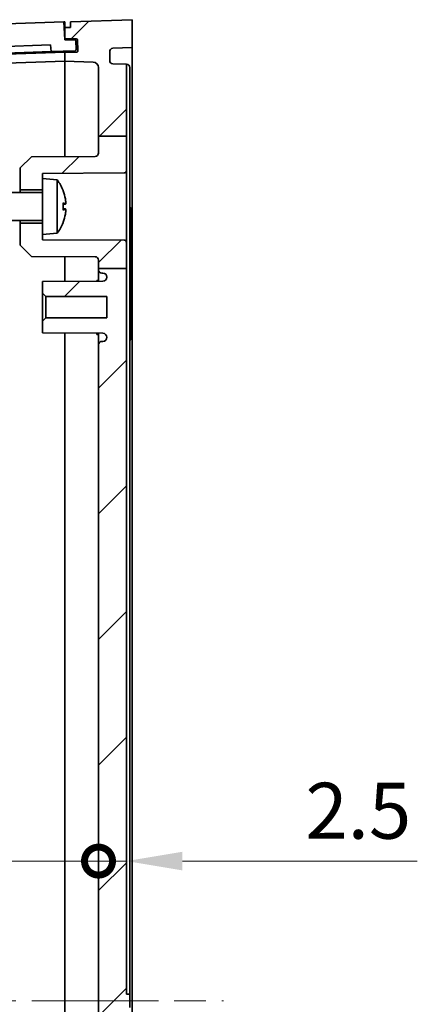
# Model space of a CAD drawing. Units: millimetres. Extents: x 29 to 4360, y -18 to 719.
# Drawn here: x 1439 to 1474, y 467 to 555 of the extents above; entities that cross this region are included whole.
import ezdxf

# ---------------------------------------------------------------- set-up
doc = ezdxf.new("R2010")
doc.units = ezdxf.units.MM
doc.header["$LTSCALE"] = 2
doc.linetypes.add('CHAIN', pattern=[0.3543, 0.2362, -0.0295, 0.0591, -0.0295])
doc.layers.get('Defpoints').update_dxf_attribs({"lineweight": 25})
doc.layers.add('Centerline (ISO)', color=7, linetype='Continuous', lineweight=18, true_color=0x80ffff)
doc.layers.add('Hatch (ISO)', color=1, linetype='Continuous', lineweight=18, true_color=0xff0000)
doc.layers.add('Dimension (ISO)', color=7, linetype='Continuous', lineweight=18)
doc.layers.add('Visible (ISO)', color=7, linetype='Continuous', lineweight=35)
doc.styles.add('Note Text (TK)', font='MS PGothic.ttf')
doc.dimstyles.new('Default - Method 1b (TK)', dxfattribs={"dimscale": 2, "dimtxt": 2.5, "dimasz": 2.5, "dimexe": 1, "dimexo": 1.5, "dimgap": 1, "dimtad": 1, "dimtoh": 1, "dimrnd": 1e-08, "dimdsep": 46, "dimtxsty": 'Note Text (TK)', "dimcen": 0.09, "dimdle": 5, "dimclrd": 100, "dimclre": 100, "dimclrt": 7, "dimadec": 1, "dimazin": 1, "dimtfac": 1, "dimtmove": 0, "dimatfit": 3, "dimfxl": 0, "dimtolj": 1, "dimlwd": -1, "dimlwe": -1, "dimarcsym": 0})

# ---------------------------------------------------------------- blocks, each defined once
blk = doc.blocks.new('_DotSmall')
at = {"color": 0, "linetype": 'ByBlock', "const_width": 0.5}
blk.add_lwpolyline([(-0.0625, 0, 1), (0.0625, 0, 1)], format="xyb", close=True, dxfattribs=at)
blk = doc.blocks.new('*D32')
at = {"layer": 'Defpoints', "color": 0, "transparency": 16777216}
for p in [(1445.582, 479.868), (1401.582, 467.368), (1445.582, 467.368)]:
    blk.add_point(p, dxfattribs=at)
at = {"layer": 'Dimension (ISO)', "color": 100, "transparency": 16777216}
blk.add_line((1401.582, 479.868), (1445.582, 479.868), dxfattribs=at)
at = {"layer": 'Dimension (ISO)', "color": 100, "transparency": 16777216, "xscale": 5, "yscale": 5, "zscale": 5, "rotation": 180}
blk.add_blockref('_DotSmall', (1401.582, 479.868), dxfattribs=at)
at = {"layer": 'Dimension (ISO)', "color": 100, "transparency": 16777216, "xscale": 5, "yscale": 5, "zscale": 5}
blk.add_blockref('_DotSmall', (1445.582, 479.868), dxfattribs=at)
at = {"layer": 'Dimension (ISO)', "color": 7, "transparency": 16777216, "insert": (1420.187, 484.368), "char_height": 5, "attachment_point": 4, "style": 'Note Text (TK)'}
blk.add_mtext('\\A1;44', dxfattribs=at)
blk = doc.blocks.new('*D34')
at = {"layer": 'Defpoints', "color": 0, "transparency": 16777216}
for p in [(1445.582, 479.868), (1448.082, 479.868), (1448.082, 479.868)]:
    blk.add_point(p, dxfattribs=at)
at = {"layer": 'Dimension (ISO)', "color": 100, "transparency": 16777216}
for p, q in [((1445.582, 479.868), (1440.582, 479.868)), ((1445.582, 479.868), (1448.082, 479.868)), ((1453.082, 479.868), (1474.095, 479.868))]:
    blk.add_line(p, q, dxfattribs=at)
blk.add_solid([(1453.082, 480.701), (1453.082, 479.035), (1448.082, 479.868)], dxfattribs=at)
at = {"layer": 'Dimension (ISO)', "color": 100, "transparency": 16777216, "xscale": 5, "yscale": 5, "zscale": 5}
blk.add_blockref('_DotSmall', (1445.582, 479.868), dxfattribs=at)
at = {"layer": 'Dimension (ISO)', "color": 7, "transparency": 16777216, "insert": (1464.083, 484.368), "char_height": 5, "attachment_point": 4, "style": 'Note Text (TK)'}
blk.add_mtext('\\A1;2.5', dxfattribs=at)

msp = doc.modelspace()

# ---------------------------------------------------------------- hatches: boundary and pattern name
at = {"layer": 'Hatch (ISO)'}
h = msp.add_hatch(dxfattribs=at)
h.set_pattern_fill('ANSI31', color=256, scale=63.5, angle=75.000175, style=0)
h.set_pattern_definition([(120.0002, (784.75, -4), (-6.874064, -3.96877), [])])
edge = h.paths.add_edge_path()
edge.add_ellipse((1402.1867, 551.7563), major_axis=(-0.0035, 0.0999), ratio=1, start_angle=0, end_angle=90)
edge.add_line((1402.0867, 551.7528), (1402.1147, 550.9533))
edge.add_ellipse((1402.2146, 550.9567), major_axis=(-0.0999, -0.0035), ratio=1, start_angle=0, end_angle=90)
edge.add_line((1402.2181, 550.8568), (1405.3662, 550.9667))
edge.add_line((1405.3662, 550.9667), (1405.3662, 551.5671))
edge.add_line((1405.3662, 551.5671), (1441.3024, 552.822))
edge.add_line((1441.3024, 552.822), (1441.3442, 552.2231))
edge.add_line((1441.3442, 552.2231), (1443.4929, 552.2982))
edge.add_ellipse((1443.4894, 552.3981), major_axis=(0.0035, -0.0999), ratio=1, start_angle=0, end_angle=90)
edge.add_line((1443.5894, 552.4016), (1443.5625, 553.1696))
edge.add_ellipse((1443.4626, 553.1661), major_axis=(0.0999, 0.0035), ratio=1, start_angle=0, end_angle=88)
edge.add_line((1443.4626, 553.2661), (1442.5586, 553.2661))
edge.add_line((1442.5586, 553.2661), (1442.4888, 554.8647))
edge.add_line((1442.4888, 554.8647), (1404.082, 553.5235))
edge.add_line((1404.082, 553.5235), (1404.082, 551.9225))
edge.add_line((1404.082, 551.9225), (1402.1832, 551.8562))
h = msp.add_hatch(dxfattribs=at)
h.set_pattern_fill('ANSI31', color=256, scale=63.5, style=0)
h.set_pattern_definition([(45, (784.75, -4), (-5.61266, 5.61266), [])])
edge = h.paths.add_edge_path()
edge.add_line((1445.582, 544.6521), (1448.082, 544.6521))
edge.add_line((1448.082, 544.6521), (1448.082, 551.0854))
edge.add_line((1448.082, 551.0854), (1446.8716, 551.1277))
edge.add_ellipse((1446.882, 551.4275), major_axis=(-0.0105, -0.2998), ratio=1, start_angle=272, end_angle=360, ccw=False)
edge.add_line((1446.582, 551.4275), (1446.582, 552.2084))
edge.add_ellipse((1446.882, 552.2084), major_axis=(-0.3, 0), ratio=1, start_angle=272, end_angle=360, ccw=False)
edge.add_line((1446.8716, 552.5082), (1448.582, 552.5679))
edge.add_line((1448.582, 552.5679), (1448.582, 555.0679))
edge.add_line((1448.582, 555.0679), (1443.082, 554.8679))
edge.add_line((1443.082, 554.8679), (1443.082, 554.3679))
edge.add_line((1443.082, 554.3679), (1442.582, 554.3679))
edge.add_line((1442.582, 554.3679), (1442.582, 553.3679))
edge.add_line((1442.582, 553.3679), (1443.5935, 553.3679))
edge.add_ellipse((1443.5935, 553.2679), major_axis=(0, 0.1), ratio=1, start_angle=272, end_angle=360, ccw=False)
edge.add_line((1443.6935, 553.2714), (1443.7284, 552.2714))
edge.add_ellipse((1443.6285, 552.2679), major_axis=(0.0999, 0.0035), ratio=1, start_angle=268, end_angle=360, ccw=False)
edge.add_line((1443.6285, 552.1679), (1442.582, 552.1679))
edge.add_line((1442.582, 552.1679), (1442.582, 551.3679))
edge.add_line((1442.582, 551.3679), (1445.0995, 551.28))
edge.add_ellipse((1445.082, 550.7803), major_axis=(0.0174, 0.4997), ratio=1, start_angle=272, end_angle=360, ccw=False)
edge.add_line((1445.582, 550.7803), (1445.582, 544.6521))
edge = h.paths.add_edge_path()
edge.add_line((1445.582, 401.5103), (1448.082, 401.5103))
edge.add_line((1448.082, 401.5103), (1448.082, 466.7575))
edge.add_line((1448.082, 466.7575), (1448.382, 466.7679))
edge.add_line((1448.382, 466.7679), (1448.382, 467.9679))
edge.add_line((1448.382, 467.9679), (1448.082, 467.9784))
edge.add_line((1448.082, 467.9784), (1448.082, 532.8307))
edge.add_line((1448.082, 532.8307), (1445.582, 532.8307))
edge.add_line((1445.582, 532.8307), (1445.582, 532.7179))
edge.add_ellipse((1445.882, 532.7179), major_axis=(-0.3, 0), ratio=1, start_angle=0, end_angle=90)
edge.add_line((1445.882, 532.4179), (1445.962, 532.4179))
edge.add_ellipse((1445.962, 532.0479), major_axis=(0, 0.37), ratio=1, start_angle=270, end_angle=360, ccw=False)
edge.add_ellipse((1445.9625, 532.0661), major_axis=(0.3696, -0.0182), ratio=1, start_angle=273.115949, end_angle=360, ccw=False)
edge.add_line((1445.9644, 531.6961), (1440.582, 531.6679))
edge.add_line((1440.582, 531.6679), (1440.582, 530.6179))
edge.add_line((1440.582, 530.6179), (1440.882, 530.3179))
edge.add_line((1440.882, 530.3179), (1446.332, 530.3179))
edge.add_line((1446.332, 530.3179), (1446.332, 528.4179))
edge.add_line((1446.332, 528.4179), (1440.882, 528.4179))
edge.add_line((1440.882, 528.4179), (1440.582, 528.1179))
edge.add_line((1440.582, 528.1179), (1440.582, 527.0679))
edge.add_line((1440.582, 527.0679), (1445.9644, 527.0397))
edge.add_ellipse((1445.9625, 526.6697), major_axis=(0.0019, 0.37), ratio=1, start_angle=273.115949, end_angle=360, ccw=False)
edge.add_ellipse((1445.962, 526.6879), major_axis=(0.37, 0), ratio=1, start_angle=270, end_angle=360, ccw=False)
edge.add_line((1445.962, 526.3179), (1445.882, 526.3179))
edge.add_ellipse((1445.882, 526.0179), major_axis=(0, 0.3), ratio=1, start_angle=0, end_angle=90)
edge.add_line((1445.582, 526.0179), (1445.582, 408.7179))
edge.add_ellipse((1445.882, 408.7179), major_axis=(-0.3, 0), ratio=1, start_angle=0, end_angle=90)
edge.add_line((1445.882, 408.4179), (1445.962, 408.4179))
edge.add_ellipse((1445.962, 408.0479), major_axis=(0, 0.37), ratio=1, start_angle=270, end_angle=360, ccw=False)
edge.add_ellipse((1445.9625, 408.0661), major_axis=(0.3696, -0.0182), ratio=1, start_angle=273.115949, end_angle=360, ccw=False)
edge.add_line((1445.9644, 407.6961), (1440.582, 407.6679))
edge.add_line((1440.582, 407.6679), (1440.582, 406.6179))
edge.add_line((1440.582, 406.6179), (1440.882, 406.3179))
edge.add_line((1440.882, 406.3179), (1446.332, 406.3179))
edge.add_line((1446.332, 406.3179), (1446.332, 404.4179))
edge.add_line((1446.332, 404.4179), (1440.882, 404.4179))
edge.add_line((1440.882, 404.4179), (1440.582, 404.1179))
edge.add_line((1440.582, 404.1179), (1440.582, 403.0679))
edge.add_line((1440.582, 403.0679), (1445.9644, 403.0397))
edge.add_ellipse((1445.9625, 402.6697), major_axis=(0.0019, 0.37), ratio=1, start_angle=273.115949, end_angle=360, ccw=False)
edge.add_ellipse((1445.962, 402.6879), major_axis=(0.37, 0), ratio=1, start_angle=270, end_angle=360, ccw=False)
edge.add_line((1445.962, 402.3179), (1445.882, 402.3179))
edge.add_ellipse((1445.882, 402.0179), major_axis=(0, 0.3), ratio=1, start_angle=0, end_angle=90)
edge.add_line((1445.582, 402.0179), (1445.582, 401.5103))
edge = h.paths.add_edge_path()
edge.add_line((1445.582, 389.4), (1448.082, 389.4))
edge.add_line((1448.082, 389.4), (1448.082, 393.169))
edge.add_ellipse((1447.882, 393.169), major_axis=(0.2, 0), ratio=1, start_angle=0, end_angle=89.7)
edge.add_line((1447.8831, 393.369), (1440.582, 393.4072))
edge.add_line((1440.582, 393.4072), (1440.582, 393.8679))
edge.add_line((1440.582, 393.8679), (1440.582, 394.8679))
edge.add_line((1440.582, 394.8679), (1438.582, 394.8679))
edge.add_line((1438.582, 394.8679), (1438.582, 392.9179))
edge.add_line((1438.582, 392.9179), (1439.582, 391.9127))
edge.add_line((1439.582, 391.9127), (1445.2836, 391.8828))
edge.add_ellipse((1445.282, 391.5828), major_axis=(0.0016, 0.3), ratio=1, start_angle=270.3, end_angle=360, ccw=False)
edge.add_line((1445.582, 391.5828), (1445.582, 389.4))
edge = h.paths.add_edge_path()
edge.add_line((1445.582, 532.8307), (1448.082, 532.8307))
edge.add_line((1448.082, 532.8307), (1448.082, 535.169))
edge.add_ellipse((1447.882, 535.169), major_axis=(0.2, 0), ratio=1, start_angle=0, end_angle=89.7)
edge.add_line((1447.8831, 535.369), (1440.582, 535.4072))
edge.add_line((1440.582, 535.4072), (1440.582, 535.8679))
edge.add_line((1440.582, 535.8679), (1440.582, 536.8679))
edge.add_line((1440.582, 536.8679), (1438.582, 536.8679))
edge.add_line((1438.582, 536.8679), (1438.582, 534.9179))
edge.add_line((1438.582, 534.9179), (1439.582, 533.9127))
edge.add_line((1439.582, 533.9127), (1445.2836, 533.8828))
edge.add_ellipse((1445.282, 533.5828), major_axis=(0.0016, 0.3), ratio=1, start_angle=270.3, end_angle=360, ccw=False)
edge.add_line((1445.582, 533.5828), (1445.582, 532.8307))
edge = h.paths.add_edge_path()
edge.add_line((1445.582, 544.6521), (1445.582, 543.153))
edge.add_ellipse((1445.282, 543.153), major_axis=(0.3, 0), ratio=1, start_angle=270.3, end_angle=360, ccw=False)
edge.add_line((1445.2836, 542.853), (1439.582, 542.8232))
edge.add_line((1439.582, 542.8232), (1438.582, 541.8179))
edge.add_line((1438.582, 541.8179), (1438.582, 539.8679))
edge.add_line((1438.582, 539.8679), (1440.582, 539.8679))
edge.add_line((1440.582, 539.8679), (1440.582, 540.8679))
edge.add_line((1440.582, 540.8679), (1440.582, 541.3287))
edge.add_line((1440.582, 541.3287), (1447.8831, 541.3669))
edge.add_ellipse((1447.882, 541.5669), major_axis=(0.001, -0.2), ratio=1, start_angle=0, end_angle=89.7)
edge.add_line((1448.082, 541.5669), (1448.082, 544.6521))
edge.add_line((1448.082, 544.6521), (1445.582, 544.6521))
edge = h.paths.add_edge_path()
edge.add_line((1445.582, 401.5103), (1445.582, 401.153))
edge.add_ellipse((1445.282, 401.153), major_axis=(0.3, 0), ratio=1, start_angle=270.3, end_angle=360, ccw=False)
edge.add_line((1445.2836, 400.853), (1439.582, 400.8232))
edge.add_line((1439.582, 400.8232), (1438.582, 399.8179))
edge.add_line((1438.582, 399.8179), (1438.582, 397.8679))
edge.add_line((1438.582, 397.8679), (1440.582, 397.8679))
edge.add_line((1440.582, 397.8679), (1440.582, 398.8679))
edge.add_line((1440.582, 398.8679), (1440.582, 399.3287))
edge.add_line((1440.582, 399.3287), (1447.8831, 399.3669))
edge.add_ellipse((1447.882, 399.5669), major_axis=(0.001, -0.2), ratio=1, start_angle=0, end_angle=89.7)
edge.add_line((1448.082, 399.5669), (1448.082, 401.5103))
edge.add_line((1448.082, 401.5103), (1445.582, 401.5103))
edge = h.paths.add_edge_path()
edge.add_line((1445.582, 389.4), (1445.582, 383.9555))
edge.add_ellipse((1445.082, 383.9555), major_axis=(0.5, 0), ratio=1, start_angle=272, end_angle=360, ccw=False)
edge.add_line((1445.0995, 383.4558), (1442.582, 383.3679))
edge.add_line((1442.582, 383.3679), (1442.582, 382.5679))
edge.add_line((1442.582, 382.5679), (1443.6285, 382.5679))
edge.add_ellipse((1443.6285, 382.4679), major_axis=(0, 0.1), ratio=1, start_angle=268, end_angle=360, ccw=False)
edge.add_line((1443.7284, 382.4644), (1443.6935, 381.4644))
edge.add_ellipse((1443.5935, 381.4679), major_axis=(0.0999, -0.0035), ratio=1, start_angle=272, end_angle=360, ccw=False)
edge.add_line((1443.5935, 381.3679), (1442.582, 381.3679))
edge.add_line((1442.582, 381.3679), (1442.582, 380.3679))
edge.add_line((1442.582, 380.3679), (1443.082, 380.3679))
edge.add_line((1443.082, 380.3679), (1443.082, 379.8679))
edge.add_line((1443.082, 379.8679), (1448.582, 379.6679))
edge.add_line((1448.582, 379.6679), (1448.582, 382.1679))
edge.add_line((1448.582, 382.1679), (1446.8716, 382.2277))
edge.add_ellipse((1446.882, 382.5275), major_axis=(-0.0105, -0.2998), ratio=1, start_angle=272, end_angle=360, ccw=False)
edge.add_line((1446.582, 382.5275), (1446.582, 383.3084))
edge.add_ellipse((1446.882, 383.3084), major_axis=(-0.3, 0), ratio=1, start_angle=272, end_angle=360, ccw=False)
edge.add_line((1446.8716, 383.6082), (1448.082, 383.6505))
edge.add_line((1448.082, 383.6505), (1448.082, 389.4))
edge.add_line((1448.082, 389.4), (1445.582, 389.4))

# ---------------------------------------------------------------- linework, layer by layer
at = {"layer": 'Centerline (ISO)', "linetype": 'CHAIN', "ltscale": 23.990969}
msp.add_line((1388.6065, 467.3679), (1456.7594, 467.3679), dxfattribs=at)
at = {"layer": 'Visible (ISO)'}
for p, q in [((1442.4888, 554.8647), (1404.082, 553.5235)), ((1442.4888, 554.8647), (1442.582, 554.8679)), ((1442.5586, 553.2661), (1442.4888, 554.8647)), ((1442.582, 554.8679), (1442.582, 554.3679)), ((1448.582, 555.0679), (1443.082, 554.8679)), ((1443.082, 554.8679), (1443.082, 554.3679)), ((1448.582, 552.5679), (1448.582, 555.0679)), ((1443.082, 554.3679), (1442.582, 554.3679)), ((1442.582, 554.3679), (1442.582, 553.3679)), ((1405.3662, 551.5671), (1441.3024, 552.822)), ((1441.3024, 552.822), (1441.3442, 552.2231)), ((1442.5542, 553.366), (1442.582, 553.367)), ((1443.4626, 553.2661), (1442.5586, 553.2661)), ((1442.582, 553.3679), (1443.5935, 553.3679)), ((1442.582, 553.3679), (1442.582, 553.367)), ((1442.582, 553.267), (1442.582, 553.367)), ((1442.582, 553.267), (1442.582, 553.2661)), ((1443.5894, 552.4016), (1443.5625, 553.1696)), ((1443.6935, 553.2714), (1443.7284, 552.2714)), ((1442.582, 552.1663), (1412.2684, 551.1077)), ((1441.3442, 552.2231), (1412.3597, 551.211)), ((1441.3442, 552.2231), (1443.4929, 552.2982)), ((1442.582, 552.1854), (1442.582, 552.2663)), ((1442.582, 552.1854), (1442.582, 552.1679)), ((1443.6285, 552.1679), (1442.582, 552.1679)), ((1442.582, 552.1679), (1442.582, 551.3679)), ((1446.582, 551.4275), (1446.582, 552.2084)), ((1446.8716, 552.5082), (1448.582, 552.5679)), ((1442.582, 551.3679), (1412.2684, 550.3094)), ((1442.582, 551.3679), (1445.0995, 551.28)), ((1442.582, 542.8389), (1442.582, 551.3679)), ((1442.582, 551.3679), (1442.582, 542.8389)), ((1448.082, 551.0854), (1446.8716, 551.1277)), ((1448.082, 544.6521), (1448.082, 551.0854)), ((1448.0925, 551.085), (1448.082, 551.0854)), ((1445.582, 550.7803), (1445.582, 544.6521)), ((1448.382, 468.2677), (1448.382, 550.7852)), ((1445.582, 544.6521), (1445.582, 543.153)), ((1445.582, 544.6521), (1448.082, 544.6521)), ((1448.082, 541.5669), (1448.082, 544.6521)), ((1439.582, 542.8232), (1438.582, 541.8179)), ((1445.2836, 542.853), (1439.582, 542.8232)), ((1438.582, 541.8179), (1438.582, 539.8679)), ((1440.582, 541.3287), (1447.8831, 541.3669)), ((1440.582, 540.8679), (1440.582, 541.3287)), ((1448.082, 535.169), (1448.082, 541.5669)), ((1440.582, 540.8679), (1440.582, 535.8679)), ((1441.893, 540.7532), (1440.582, 540.8679)), ((1441.893, 540.7532), (1441.893, 535.9826)), ((1440.582, 539.6179), (1434.582, 539.6179)), ((1438.582, 539.8679), (1440.582, 539.8679)), ((1438.582, 539.6179), (1438.582, 539.8679)), ((1442.4255, 539.7393), (1442.4255, 539.7517)), ((1442.4255, 538.0468), (1442.4255, 538.689)), ((1442.6293, 538.5859), (1442.4255, 538.5681)), ((1442.6293, 538.1499), (1442.4255, 538.1677)), ((1448.482, 538.2667), (1448.382, 538.2701)), ((1448.482, 526.4692), (1448.482, 538.2667)), ((1440.582, 537.1179), (1434.582, 537.1179)), ((1438.582, 536.8679), (1438.582, 537.1179)), ((1440.582, 536.8679), (1438.582, 536.8679)), ((1438.582, 536.8679), (1438.582, 534.9179)), ((1442.4255, 536.9842), (1442.4255, 536.9966)), ((1448.582, 536.9369), (1448.582, 529.7569)), ((1441.893, 535.9826), (1440.582, 535.8679)), ((1440.582, 535.4072), (1440.582, 535.8679)), ((1447.8831, 535.369), (1440.582, 535.4072)), ((1448.082, 532.8307), (1448.082, 535.169)), ((1438.582, 534.9179), (1439.582, 533.9127)), ((1439.582, 533.9127), (1445.2836, 533.8828)), ((1442.582, 531.6784), (1442.582, 533.897)), ((1442.582, 533.897), (1442.582, 531.6784)), ((1445.582, 533.5828), (1445.582, 532.8307)), ((1445.582, 532.8307), (1448.082, 532.8307)), ((1445.582, 532.8307), (1445.582, 532.7179)), ((1445.582, 532.7179), (1445.582, 531.6941)), ((1445.882, 532.4179), (1445.962, 532.4179)), ((1448.082, 467.9784), (1448.082, 532.8307)), ((1445.9644, 531.6961), (1440.582, 531.6679)), ((1440.582, 531.6679), (1440.582, 530.6179)), ((1445.582, 531.7679), (1445.432, 531.7679)), ((1445.432, 531.7679), (1445.432, 531.6933)), ((1440.582, 530.6179), (1440.882, 530.3179)), ((1440.582, 530.6179), (1440.582, 528.1179)), ((1440.882, 530.3179), (1446.332, 530.3179)), ((1440.882, 528.4179), (1440.882, 530.3179)), ((1446.332, 530.3179), (1446.332, 528.4179)), ((1440.882, 528.4179), (1440.582, 528.1179)), ((1440.582, 528.1179), (1440.582, 527.0679)), ((1446.332, 528.4179), (1440.882, 528.4179)), ((1448.582, 528.5523), (1448.582, 406.1836)), ((1440.582, 527.0679), (1445.9644, 527.0397)), ((1442.582, 407.6784), (1442.582, 527.0575)), ((1442.582, 527.0575), (1442.582, 407.6784)), ((1445.432, 527.0425), (1445.432, 526.9449)), ((1445.582, 526.9449), (1445.432, 526.9449)), ((1445.582, 527.0417), (1445.582, 526.0179)), ((1445.962, 526.3179), (1445.882, 526.3179)), ((1448.482, 526.4692), (1448.382, 526.4657)), ((1445.582, 526.0179), (1445.582, 408.7179)), ((1448.382, 467.9679), (1448.382, 468.2677)), ((1448.382, 467.9679), (1448.082, 467.9784)), ((1448.382, 466.7679), (1448.382, 467.9679))]:
    msp.add_line(p, q, dxfattribs=at)
for centre, radius, start, end in [((1443.4626, 553.1661), 0.1, 2, 90), ((1443.5935, 553.2679), 0.1, 2, 90), ((1443.4894, 552.3981), 0.1, 272, 2), ((1443.6285, 552.2679), 0.1, 270, 2), ((1446.882, 552.2084), 0.3, 92, 180), ((1445.082, 550.7803), 0.5, 0, 88), ((1446.882, 551.4275), 0.3, 180, 268), ((1448.082, 550.7852), 0.3, 0, 88), ((1445.282, 543.153), 0.3, 270.3, 0), ((1447.882, 541.5669), 0.2, 270.3, 0), ((1438.682, 538.3679), 4, 21.006782, 36.607237), ((1442.2855, 539.7517), 0.14, 0, 21.006782), ((1438.682, 538.3679), 4, 323.392763, 338.993218), ((1442.2855, 536.9842), 0.14, 338.993218, 0), ((1447.882, 535.169), 0.2, 0, 89.7), ((1445.282, 533.5828), 0.3, 0, 89.7), ((1445.882, 532.7179), 0.3, 180, 270), ((1445.962, 532.0479), 0.37, 0, 90), ((1445.9625, 532.0661), 0.37, 270.3, 357.184051), ((1445.882, 526.0179), 0.3, 90, 180), ((1445.962, 526.6879), 0.37, 270, 0), ((1445.9625, 526.6697), 0.37, 2.815949, 89.7)]:
    msp.add_arc(centre, radius, start, end, dxfattribs=at)
for centre, major_axis, ratio, start_param, end_param in [((1438.7028, 538.4083), (3.5497, -1.8284), 0.9817194, 0.6453905, 0.8347861), ((1438.7028, 538.1335), (3.9772, 0.3531), 0.1692068, 0.1621978, 0.3515934), ((1438.7028, 538.6023), (3.9772, -0.3531), 0.1692068, 5.9315919, 6.1209875), ((1438.7028, 538.3275), (-3.5497, -1.8284), 0.9817194, 2.3068065, 2.4962021)]:
    msp.add_ellipse(centre, major_axis=major_axis, ratio=ratio, start_param=start_param, end_param=end_param, dxfattribs=at)
for points, knots in [([(1448.582, 552.5679), (1448.582, 552.5142), (1448.582, 552.4337), (1448.582, 551.933), (1448.582, 551.1892), (1448.582, 550.4036), (1448.582, 549.1958), (1448.582, 548.0552), (1448.582, 546.4298), (1448.582, 544.978), (1448.582, 542.9972), (1448.582, 541.2899), (1448.582, 539.4319), (1448.582, 538.4448), (1448.582, 537.9178)], [5.4984474, 5.4984474, 5.4984474, 5.4984474, 5.6292371, 5.7600267, 5.8254215, 5.9562112, 6.021606, 6.1523957, 6.2177905, 6.3485801, 6.413975, 6.5447646, 6.6101594, 6.6827609, 6.6827609, 6.6827609, 6.6827609]), ([(1442.6182, 539.0438), (1442.6269, 538.9957), (1442.6349, 538.9426), (1442.647, 538.841), (1442.651, 538.7925), (1442.6546, 538.7125), (1442.6544, 538.6755), (1442.6495, 538.6199), (1442.6447, 538.6012), (1442.6333, 538.5847), (1442.6263, 538.5837), (1442.6182, 538.5907)], [0, 0, 0, 0, 0.014837566, 0.014837566, 0.029675131, 0.029675131, 0.04434746, 0.04434746, 0.059019789, 0.059019789, 0.072014992, 0.072014992, 0.072014992, 0.072014992]), ([(1442.6182, 538.1452), (1442.6269, 538.1527), (1442.6349, 538.1514), (1442.647, 538.1275), (1442.651, 538.105), (1442.6546, 538.0479), (1442.6544, 538.0098), (1442.6495, 537.9222), (1442.6447, 537.8727), (1442.6333, 537.7827), (1442.6263, 537.7368), (1442.6182, 537.692)], [0, 0, 0, 0, 0.014837566, 0.014837566, 0.029675131, 0.029675131, 0.04434746, 0.04434746, 0.059019789, 0.059019789, 0.072014992, 0.072014992, 0.072014992, 0.072014992]), ([(1448.582, 536.9369), (1448.582, 537.0772), (1448.582, 537.2307), (1448.582, 537.5601), (1448.582, 537.735), (1448.582, 537.9178)], [0, 0, 0, 0, 0.05914729, 0.05914729, 0.11830497, 0.11830497, 0.11830497, 0.11830497]), ([(1448.582, 528.5523), (1448.582, 528.7591), (1448.582, 528.9654), (1448.582, 529.3701), (1448.582, 529.5676), (1448.582, 529.7569)], [0, 0, 0, 0, 0.06204581, 0.06204581, 0.12407834, 0.12407834, 0.12407834, 0.12407834])]:
    msp.add_open_spline(points, degree=3, knots=knots, dxfattribs=at)
for points in [[(1442.4162, 538.6968), (1442.4221, 538.6947), (1442.4255, 538.6918), (1442.4255, 538.689)], [(1442.4255, 538.0468), (1442.4255, 538.0441), (1442.4221, 538.0412), (1442.4162, 538.0391)]]:
    msp.add_open_spline(points, degree=3, dxfattribs=at)

# ---------------------------------------------------------------- dimensions: what is measured, and where the dimension line sits
at = {"layer": 'Dimension (ISO)', "color": 100, "true_color": 0x00ff3f}
for base, p1, p2, override, picture, middle in [((1445.582, 479.8679), (1401.582, 467.3679), (1445.582, 467.3679), {"dimtoh": 0, "dimdec": 2, "dimblk1": 'DotSmall', "dimblk2": 'DotSmall', "dimsah": 1, "dimdle": 0, "dimse1": 1, "dimse2": 1, "dimtp": 0, "dimtm": 0, "dimtdec": 2, "dimtofl": 0, "dimatfit": 1}, '*D32', (1423.582, 479.8679)), ((1448.082, 479.8679), (1445.582, 479.8679), (1448.082, 479.8679), {"dimtoh": 0, "dimdec": 2, "dimblk1": 'DotSmall', "dimsah": 1, "dimdle": 0, "dimse1": 1, "dimse2": 1, "dimtp": 0, "dimtm": 0, "dimtdec": 2, "dimtofl": 1, "dimatfit": 1}, '*D34', (1468.0891, 479.8679))]:
    dim = msp.add_linear_dim(base=base, p1=p1, p2=p2, angle=180, dimstyle='Default - Method 1b (TK)', override=override, dxfattribs=at)
    dim.commit()
    dim.dimension.update_dxf_attribs({"geometry": picture, "text_midpoint": middle, "dimtype": 160})

doc.saveas('drawing.dxf')
